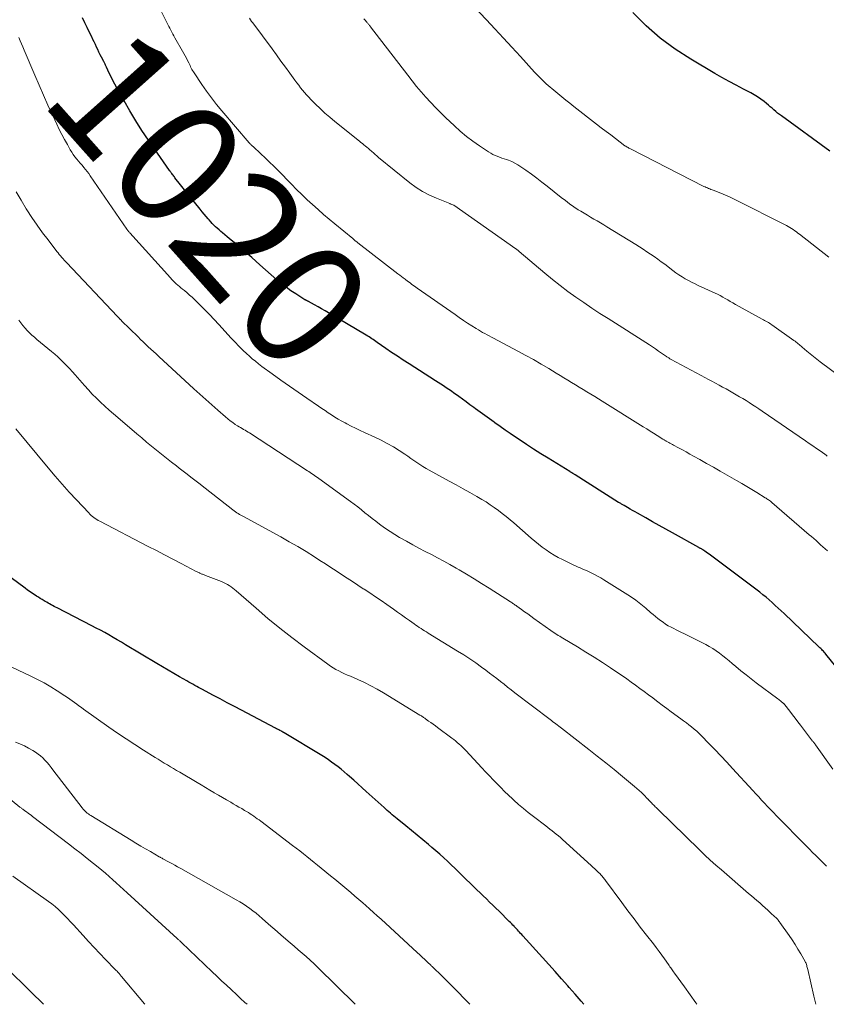
# Model space of a CAD drawing. Units: feet. Extents: x 1930000 to 1935040, y 540000 to 545000.
# Drawn here: x 1931357 to 1931487, y 540000 to 540158 of the extents above; entities that cross this region are included whole.
import ezdxf
from ezdxf.enums import TextEntityAlignment as Align

# ---------------------------------------------------------------- set-up
doc = ezdxf.new("R2010")
doc.units = ezdxf.units.FT
doc.header["$LTSCALE"] = 100
doc.header["$MEASUREMENT"] = 0
for name, color, linetype, lineweight in [('CONTOUR INDEX', 32, 'Continuous', 25), ('CONTOUR INDEX LABEL', 7, 'Continuous', 15), ('CONTOUR INTERMEDIATE', 40, 'Continuous', 15)]:
    doc.layers.add(name, color=color, linetype=linetype, lineweight=lineweight)
doc.styles.add('slant', font='romans.shx', dxfattribs={"oblique": 14.999978})

msp = doc.modelspace()

# ---------------------------------------------------------------- linework, layer by layer
at = {"layer": 'CONTOUR INDEX', "flags": 128}
for points, elevation in [([(1931453.27, 540080.76), (1931446.28, 540085.17), (1931446.19, 540085.23), (1931446.11, 540085.28), (1931446.03, 540085.33), (1931445.95, 540085.38), (1931445.91, 540085.41), (1931445.85, 540085.45), (1931445.78, 540085.49), (1931445.72, 540085.53), (1931445.66, 540085.56), (1931445.6, 540085.6), (1931445.54, 540085.64), (1931445.48, 540085.68), (1931445.42, 540085.71), (1931441.92, 540087.86), (1931440.75, 540088.59), (1931439.58, 540089.33), (1931438.43, 540090.08), (1931437.28, 540090.85), (1931436.66, 540091.27), (1931435.83, 540091.83), (1931435, 540092.4), (1931434.18, 540092.98), (1931433.36, 540093.56), (1931433.23, 540093.65), (1931432.48, 540094.19), (1931431.73, 540094.73), (1931430.98, 540095.27), (1931430.24, 540095.82), (1931429.94, 540096.03), (1931429.34, 540096.47), (1931428.75, 540096.91), (1931428.15, 540097.34), (1931427.56, 540097.78), (1931427.18, 540098.05), (1931426.77, 540098.35), (1931426.36, 540098.64), (1931425.94, 540098.93), (1931425.52, 540099.21), (1931425.09, 540099.49), (1931424.67, 540099.77), (1931424.24, 540100.05), (1931423.82, 540100.32), (1931419.54, 540103.05), (1931418.6, 540103.65), (1931417.67, 540104.27), (1931416.74, 540104.89), (1931415.82, 540105.52), (1931414.42, 540106.5), (1931414.21, 540106.65), (1931413.99, 540106.8), (1931413.77, 540106.95), (1931413.55, 540107.09), (1931413.33, 540107.24), (1931413.1, 540107.38), (1931412.88, 540107.52), (1931412.65, 540107.65), (1931406.58, 540111.23), (1931406.02, 540111.56), (1931405.46, 540111.88), (1931404.9, 540112.2), (1931404.34, 540112.52), (1931403.35, 540113.07), (1931403.28, 540113.11), (1931403.21, 540113.14), (1931403.14, 540113.18), (1931403.07, 540113.22), (1931403, 540113.25), (1931402.93, 540113.29), (1931402.86, 540113.33), (1931402.79, 540113.37), (1931401.32, 540114.29), (1931400.52, 540114.81), (1931399.75, 540115.36), (1931399.01, 540115.95), (1931398.28, 540116.56), (1931395.53, 540118.99), (1931394.88, 540119.56), (1931394.22, 540120.14), (1931393.57, 540120.71), (1931392.91, 540121.28), (1931392.9, 540121.29), (1931392.25, 540121.85), (1931391.59, 540122.41), (1931390.93, 540122.96), (1931390.27, 540123.5), (1931389.53, 540124.12), (1931389.24, 540124.36), (1931388.96, 540124.6), (1931388.68, 540124.86), (1931388.41, 540125.11), (1931388.14, 540125.38), (1931387.88, 540125.65), (1931387.62, 540125.92), (1931387.38, 540126.2), (1931387.22, 540126.39), (1931386.89, 540126.76), (1931386.57, 540127.14), (1931386.26, 540127.53), (1931385.94, 540127.91), (1931381.87, 540132.99), (1931381.77, 540133.13), (1931381.66, 540133.26), (1931381.56, 540133.4), (1931381.45, 540133.53), (1931381.34, 540133.68), (1931381.29, 540133.74), (1931381.25, 540133.8), (1931381.2, 540133.86), (1931381.16, 540133.92), (1931381.11, 540133.99), (1931381.07, 540134.05), (1931381.03, 540134.11), (1931380.98, 540134.17), (1931377.59, 540139.05), (1931376.55, 540140.59), (1931375.55, 540142.15), (1931374.59, 540143.74), (1931373.67, 540145.35), (1931372.51, 540147.43), (1931372.19, 540148.02), (1931371.89, 540148.61), (1931371.59, 540149.2), (1931371.3, 540149.8), (1931370.85, 540150.77), (1931370.8, 540150.89), (1931370.74, 540151.01), (1931370.68, 540151.12), (1931370.63, 540151.24), (1931370.57, 540151.36), (1931370.51, 540151.47), (1931370.45, 540151.59), (1931370.4, 540151.7), (1931370.04, 540152.39), (1931369.83, 540152.79), (1931369.63, 540153.2), (1931369.44, 540153.61), (1931369.25, 540154.02), (1931369.06, 540154.43), (1931368.86, 540154.84), (1931368.67, 540155.24), (1931368.47, 540155.65), (1931368.12, 540156.38), (1931367.75, 540157.15), (1931367.38, 540157.92), (1931367.01, 540158.7)], 1020), ([(1931487.26, 540137.24), (1931479.46, 540142.93), (1931479.15, 540143.16), (1931478.84, 540143.4), (1931478.54, 540143.65), (1931478.25, 540143.91), (1931477.95, 540144.17), (1931477.66, 540144.42), (1931477.36, 540144.67), (1931477.06, 540144.92), (1931476.67, 540145.24), (1931476.16, 540145.63), (1931475.64, 540145.99), (1931475.09, 540146.33), (1931474.54, 540146.64), (1931473.35, 540147.26), (1931472.2, 540147.87), (1931471.04, 540148.49), (1931469.9, 540149.13), (1931468.77, 540149.78), (1931464.89, 540152.04), (1931462.36, 540153.67), (1931459.94, 540155.45), (1931457.7, 540157.45), (1931455.57, 540159.59)], 1040), ([(1931489.62, 540052.66), (1931486.62, 540056.34), (1931486.49, 540056.5), (1931486.36, 540056.65), (1931486.23, 540056.8), (1931486.09, 540056.95), (1931485.95, 540057.1), (1931485.81, 540057.24), (1931485.66, 540057.38), (1931485.51, 540057.53), (1931479.89, 540062.86), (1931479.42, 540063.31), (1931478.94, 540063.75), (1931478.46, 540064.19), (1931477.98, 540064.63), (1931477.49, 540065.06), (1931476.99, 540065.48), (1931476.49, 540065.89), (1931475.97, 540066.29), (1931468.04, 540072.26), (1931467.82, 540072.43), (1931467.59, 540072.59), (1931467.36, 540072.75), (1931467.13, 540072.91), (1931466.81, 540073.12), (1931466.74, 540073.17), (1931466.66, 540073.22), (1931466.58, 540073.27), (1931466.5, 540073.31), (1931466.41, 540073.36), (1931466.33, 540073.41), (1931466.25, 540073.45), (1931466.17, 540073.5), (1931461.94, 540075.86), (1931460.87, 540076.46), (1931459.8, 540077.05), (1931458.72, 540077.65), (1931457.65, 540078.25), (1931456.31, 540079), (1931455.91, 540079.23), (1931455.51, 540079.45), (1931455.11, 540079.68), (1931454.72, 540079.91), (1931454.15, 540080.23), (1931454.04, 540080.3), (1931453.92, 540080.36), (1931453.81, 540080.43), (1931453.71, 540080.49), (1931453.6, 540080.56), (1931453.49, 540080.63), (1931453.38, 540080.7), (1931453.27, 540080.76)], 1020), ([(1931447.69, 540000), (1931447.26, 540000.51), (1931446.29, 540001.62), (1931445.31, 540002.72), (1931445.09, 540002.98), (1931444.07, 540004.12), (1931443.05, 540005.26), (1931442.03, 540006.4), (1931441, 540007.54), (1931437.84, 540011.03), (1931437.67, 540011.22), (1931437.5, 540011.41), (1931437.33, 540011.6), (1931437.16, 540011.79), (1931436.98, 540011.98), (1931436.81, 540012.16), (1931436.63, 540012.35), (1931436.46, 540012.54), (1931436.44, 540012.56), (1931436.25, 540012.76), (1931436.06, 540012.95), (1931435.86, 540013.15), (1931435.67, 540013.34), (1931434.03, 540014.97), (1931433.52, 540015.47), (1931433.01, 540015.97), (1931432.5, 540016.46), (1931431.99, 540016.95), (1931431.48, 540017.44), (1931430.96, 540017.93), (1931430.45, 540018.43), (1931429.95, 540018.92), (1931428.16, 540020.67), (1931427.55, 540021.26), (1931426.95, 540021.85), (1931426.34, 540022.43), (1931425.73, 540023.01), (1931425.11, 540023.58), (1931424.48, 540024.15), (1931423.85, 540024.7), (1931423.2, 540025.25), (1931422.67, 540025.69), (1931421.76, 540026.44), (1931420.84, 540027.2), (1931419.92, 540027.95), (1931419, 540028.71), (1931417.61, 540029.84), (1931417.34, 540030.07), (1931417.07, 540030.29), (1931416.81, 540030.51), (1931416.55, 540030.74), (1931416.29, 540030.97), (1931416.03, 540031.2), (1931415.77, 540031.43), (1931415.51, 540031.67), (1931412.66, 540034.25), (1931411.99, 540034.85), (1931411.32, 540035.45), (1931410.65, 540036.05), (1931409.97, 540036.65), (1931409.58, 540036.99), (1931409.1, 540037.41), (1931408.61, 540037.82), (1931408.11, 540038.21), (1931407.6, 540038.6), (1931407.08, 540038.97), (1931406.56, 540039.34), (1931406.02, 540039.69), (1931405.48, 540040.03), (1931399.42, 540043.69), (1931399.37, 540043.72), (1931399.31, 540043.75), (1931399.26, 540043.78), (1931399.21, 540043.81), (1931399.15, 540043.84), (1931399.1, 540043.87), (1931399.05, 540043.9), (1931398.99, 540043.93), (1931398.74, 540044.06), (1931398.57, 540044.16), (1931398.39, 540044.25), (1931398.21, 540044.34), (1931398.03, 540044.44), (1931392.58, 540047.3), (1931391.43, 540047.9), (1931390.28, 540048.51), (1931389.12, 540049.13), (1931387.97, 540049.74), (1931386.3, 540050.63), (1931385.99, 540050.8), (1931385.67, 540050.98), (1931385.36, 540051.15), (1931385.04, 540051.32), (1931384.73, 540051.49), (1931384.42, 540051.67), (1931384.1, 540051.84), (1931383.79, 540052.02), (1931382.59, 540052.7), (1931381.68, 540053.22), (1931380.78, 540053.75), (1931379.87, 540054.28), (1931378.97, 540054.82), (1931373.92, 540057.85), (1931373.25, 540058.25), (1931372.58, 540058.64), (1931371.91, 540059.03), (1931371.23, 540059.42), (1931370.56, 540059.8), (1931369.87, 540060.18), (1931369.19, 540060.54), (1931368.5, 540060.9), (1931362.91, 540063.77), (1931362.66, 540063.9), (1931362.42, 540064.02), (1931362.18, 540064.15), (1931361.94, 540064.29), (1931361.7, 540064.42), (1931361.47, 540064.56), (1931361.23, 540064.69), (1931360.99, 540064.83), (1931360.83, 540064.92), (1931360.51, 540065.11), (1931360.2, 540065.3), (1931359.89, 540065.49), (1931359.57, 540065.69), (1931359.37, 540065.82), (1931358.95, 540066.08), (1931358.54, 540066.36), (1931358.14, 540066.64), (1931357.75, 540066.93), (1931351.99, 540071.2)], 1000), ([(1931360.69, 540000), (1931360.47, 540000.22), (1931358.89, 540001.77), (1931357.31, 540003.33), (1931354.66, 540005.92)], 980)]:
    msp.add_lwpolyline(points, dxfattribs=dict(at, elevation=elevation))
at = {"layer": 'CONTOUR INTERMEDIATE', "flags": 128}
for points, elevation in [([(1931486.86, 540072.97), (1931486.5, 540073.29), (1931486.14, 540073.62), (1931485.77, 540073.95), (1931485.41, 540074.27), (1931485.04, 540074.6), (1931484.68, 540074.92), (1931484.31, 540075.24), (1931483.94, 540075.56), (1931477.93, 540080.73), (1931477.8, 540080.83), (1931477.68, 540080.94), (1931477.54, 540081.04), (1931477.41, 540081.14), (1931477.28, 540081.23), (1931477.14, 540081.33), (1931477.01, 540081.42), (1931476.87, 540081.51), (1931475.52, 540082.32), (1931474.71, 540082.81), (1931473.9, 540083.3), (1931473.08, 540083.78), (1931472.26, 540084.26), (1931470.73, 540085.14), (1931469.63, 540085.77), (1931468.53, 540086.4), (1931467.43, 540087.02), (1931466.33, 540087.64), (1931465.32, 540088.21), (1931464.72, 540088.54), (1931464.12, 540088.87), (1931463.52, 540089.2), (1931462.92, 540089.53), (1931462.11, 540089.97), (1931461.91, 540090.07), (1931461.72, 540090.18), (1931461.52, 540090.29), (1931461.33, 540090.39), (1931461.12, 540090.5), (1931461.03, 540090.55), (1931460.94, 540090.6), (1931460.85, 540090.65), (1931460.76, 540090.71), (1931460.67, 540090.76), (1931460.58, 540090.82), (1931460.49, 540090.87), (1931460.4, 540090.92), (1931459.46, 540091.52), (1931458.9, 540091.88), (1931458.34, 540092.23), (1931457.78, 540092.58), (1931457.21, 540092.93), (1931450.64, 540097.02), (1931450.02, 540097.4), (1931449.41, 540097.78), (1931448.79, 540098.16), (1931448.17, 540098.54), (1931447.54, 540098.92), (1931446.93, 540099.29), (1931446.31, 540099.67), (1931445.7, 540100.05), (1931445.08, 540100.42), (1931444.46, 540100.8), (1931443.85, 540101.18), (1931443.23, 540101.55), (1931442.03, 540102.28), (1931440.8, 540103), (1931439.57, 540103.72), (1931438.32, 540104.41), (1931437.07, 540105.09), (1931433.15, 540107.16), (1931432.79, 540107.35), (1931432.44, 540107.54), (1931432.09, 540107.73), (1931431.73, 540107.92), (1931431.38, 540108.11), (1931431.03, 540108.31), (1931430.69, 540108.51), (1931430.35, 540108.72), (1931429.65, 540109.16), (1931428.96, 540109.6), (1931428.28, 540110.04), (1931427.61, 540110.5), (1931426.94, 540110.96), (1931420.87, 540115.22), (1931420.63, 540115.39), (1931420.4, 540115.55), (1931420.16, 540115.72), (1931419.93, 540115.89), (1931419.7, 540116.06), (1931419.47, 540116.24), (1931419.24, 540116.41), (1931419.01, 540116.58), (1931418.89, 540116.67), (1931418.6, 540116.89), (1931418.31, 540117.11), (1931418.03, 540117.33), (1931417.74, 540117.55), (1931411.27, 540122.54), (1931411.19, 540122.61), (1931411.11, 540122.67), (1931411.03, 540122.73), (1931410.95, 540122.8), (1931410.89, 540122.85), (1931410.84, 540122.89), (1931410.79, 540122.93), (1931410.74, 540122.97), (1931410.69, 540123.02), (1931410.64, 540123.06), (1931410.59, 540123.1), (1931410.54, 540123.15), (1931410.48, 540123.19), (1931407.58, 540125.58), (1931406.67, 540126.34), (1931405.78, 540127.1), (1931404.89, 540127.88), (1931404.01, 540128.66), (1931403.14, 540129.46), (1931402.28, 540130.27), (1931401.44, 540131.1), (1931400.61, 540131.94), (1931398.46, 540134.14), (1931397.79, 540134.83), (1931397.1, 540135.5), (1931396.4, 540136.17), (1931395.7, 540136.83), (1931394.45, 540137.99), (1931394.37, 540138.06), (1931394.29, 540138.14), (1931394.2, 540138.21), (1931394.12, 540138.29), (1931394.05, 540138.36), (1931393.97, 540138.44), (1931393.89, 540138.52), (1931393.82, 540138.61), (1931389.4, 540143.76), (1931388.55, 540144.79), (1931387.73, 540145.84), (1931386.94, 540146.91), (1931386.18, 540148.01), (1931384.95, 540149.85), (1931384.83, 540150.04), (1931384.71, 540150.23), (1931384.6, 540150.43), (1931384.49, 540150.64), (1931384.39, 540150.84), (1931384.29, 540151.04), (1931384.19, 540151.25), (1931384.09, 540151.45), (1931383.91, 540151.83), (1931383.71, 540152.22), (1931383.51, 540152.61), (1931383.3, 540152.99), (1931383.08, 540153.38), (1931381.87, 540155.51), (1931381.7, 540155.81), (1931381.53, 540156.11), (1931381.37, 540156.42), (1931381.21, 540156.72), (1931381.05, 540157.03), (1931380.89, 540157.34), (1931380.74, 540157.64), (1931380.58, 540157.95), (1931378.6, 540161.98)], 1024), ([(1931487.11, 540120.22), (1931482.37, 540123.89), (1931482.12, 540124.08), (1931481.87, 540124.27), (1931481.61, 540124.46), (1931481.35, 540124.64), (1931481.08, 540124.81), (1931480.81, 540124.98), (1931480.54, 540125.13), (1931480.26, 540125.28), (1931471.97, 540129.5), (1931471.34, 540129.81), (1931470.71, 540130.1), (1931470.07, 540130.37), (1931469.42, 540130.62), (1931468.5, 540130.97), (1931468.31, 540131.04), (1931468.12, 540131.12), (1931467.93, 540131.19), (1931467.74, 540131.27), (1931467.55, 540131.34), (1931467.36, 540131.43), (1931467.17, 540131.51), (1931466.99, 540131.6), (1931455.19, 540137.62), (1931455.06, 540137.7), (1931454.92, 540137.77), (1931454.78, 540137.85), (1931454.64, 540137.92), (1931454.4, 540138.07), (1931454.29, 540138.14), (1931452.75, 540139.3), (1931451.99, 540139.88), (1931451.24, 540140.45), (1931450.48, 540141.03), (1931449.73, 540141.62), (1931446.08, 540144.47), (1931445.43, 540144.98), (1931444.79, 540145.49), (1931444.14, 540146.01), (1931443.5, 540146.53), (1931442.86, 540147.06), (1931442.54, 540147.32), (1931442.23, 540147.58), (1931441.92, 540147.85), (1931441.61, 540148.12), (1931441.45, 540148.26), (1931441.22, 540148.46), (1931441, 540148.67), (1931440.79, 540148.88), (1931440.57, 540149.09), (1931440.36, 540149.31), (1931440.16, 540149.52), (1931439.95, 540149.74), (1931439.75, 540149.97), (1931437.45, 540152.49), (1931436.09, 540153.98), (1931434.73, 540155.45), (1931433.36, 540156.92), (1931431.98, 540158.39), (1931429.82, 540160.68)], 1036), ([(1931486.85, 540088.21), (1931486.65, 540088.35), (1931486.45, 540088.49), (1931485.68, 540089.03), (1931485.09, 540089.44), (1931484.51, 540089.84), (1931483.92, 540090.25), (1931483.33, 540090.65), (1931476.35, 540095.44), (1931475.84, 540095.79), (1931475.33, 540096.13), (1931474.81, 540096.47), (1931474.3, 540096.8), (1931473.78, 540097.13), (1931473.25, 540097.45), (1931472.72, 540097.76), (1931472.19, 540098.07), (1931471.12, 540098.69), (1931470.55, 540099.01), (1931469.99, 540099.32), (1931469.42, 540099.63), (1931468.85, 540099.94), (1931468.28, 540100.24), (1931467.71, 540100.54), (1931467.14, 540100.85), (1931466.56, 540101.16), (1931461.73, 540103.76), (1931461.63, 540103.81), (1931461.53, 540103.87), (1931461.43, 540103.93), (1931461.34, 540103.99), (1931461.24, 540104.05), (1931461.15, 540104.11), (1931461.05, 540104.17), (1931460.96, 540104.24), (1931460.18, 540104.78), (1931459.7, 540105.11), (1931459.22, 540105.44), (1931458.73, 540105.77), (1931458.24, 540106.08), (1931451.58, 540110.32), (1931450.26, 540111.17), (1931448.95, 540112.03), (1931447.66, 540112.9), (1931446.36, 540113.79), (1931445.09, 540114.7), (1931443.84, 540115.64), (1931442.61, 540116.61), (1931441.4, 540117.61), (1931437.28, 540121.12), (1931437.22, 540121.18), (1931437.15, 540121.23), (1931437.09, 540121.29), (1931437.02, 540121.34), (1931436.96, 540121.39), (1931436.89, 540121.44), (1931436.82, 540121.49), (1931436.75, 540121.54), (1931426.72, 540128.56), (1931426.61, 540128.62), (1931426.42, 540128.7), (1931426.34, 540128.73), (1931426.26, 540128.76), (1931426.18, 540128.8), (1931426.09, 540128.83), (1931423.94, 540129.68), (1931422.81, 540130.18), (1931421.72, 540130.75), (1931420.69, 540131.42), (1931419.69, 540132.16), (1931414.64, 540136.27), (1931414.36, 540136.5), (1931414.09, 540136.73), (1931413.81, 540136.97), (1931413.54, 540137.21), (1931413.47, 540137.28), (1931413.23, 540137.49), (1931413, 540137.69), (1931412.76, 540137.89), (1931412.52, 540138.09), (1931412.27, 540138.28), (1931412.03, 540138.48), (1931411.79, 540138.67), (1931411.55, 540138.87), (1931407.57, 540142.06), (1931406.78, 540142.73), (1931406, 540143.4), (1931405.24, 540144.11), (1931404.49, 540144.83), (1931403.74, 540145.58), (1931403.39, 540145.94), (1931403.05, 540146.31), (1931402.72, 540146.69), (1931402.4, 540147.07), (1931402.08, 540147.46), (1931401.78, 540147.86), (1931401.47, 540148.26), (1931401.18, 540148.67), (1931400.35, 540149.81), (1931399.63, 540150.79), (1931398.92, 540151.77), (1931398.21, 540152.74), (1931397.49, 540153.71), (1931394.39, 540157.89), (1931394.21, 540158.15), (1931394.03, 540158.41), (1931393.85, 540158.68)], 1028), ([(1931488.8, 540101.04), (1931485.7, 540103.37), (1931485.15, 540103.79), (1931484.61, 540104.22), (1931484.07, 540104.66), (1931483.54, 540105.11), (1931482.81, 540105.74), (1931482.65, 540105.88), (1931482.49, 540106.02), (1931482.32, 540106.16), (1931482.16, 540106.29), (1931481.99, 540106.43), (1931481.82, 540106.56), (1931481.65, 540106.69), (1931481.48, 540106.82), (1931477.93, 540109.32), (1931477.74, 540109.45), (1931477.55, 540109.57), (1931477.36, 540109.69), (1931477.16, 540109.8), (1931476.96, 540109.92), (1931476.76, 540110.03), (1931476.56, 540110.14), (1931476.36, 540110.25), (1931472.05, 540112.62), (1931471.64, 540112.85), (1931471.23, 540113.08), (1931470.83, 540113.32), (1931470.43, 540113.56), (1931470.02, 540113.79), (1931469.62, 540114.02), (1931469.2, 540114.23), (1931468.78, 540114.43), (1931466.09, 540115.66), (1931465.56, 540115.92), (1931465.02, 540116.18), (1931464.5, 540116.46), (1931463.98, 540116.75), (1931463.47, 540117.06), (1931462.97, 540117.38), (1931462.48, 540117.71), (1931462, 540118.06), (1931460.68, 540119.06), (1931460.12, 540119.48), (1931459.55, 540119.89), (1931458.98, 540120.3), (1931458.4, 540120.7), (1931457.82, 540121.09), (1931457.23, 540121.48), (1931456.64, 540121.86), (1931456.05, 540122.23), (1931451.38, 540125.09), (1931450.86, 540125.41), (1931450.33, 540125.72), (1931449.81, 540126.03), (1931449.28, 540126.33), (1931448.75, 540126.64), (1931448.23, 540126.95), (1931447.7, 540127.27), (1931447.19, 540127.6), (1931446.78, 540127.85), (1931446.07, 540128.32), (1931445.37, 540128.81), (1931444.69, 540129.31), (1931444.02, 540129.83), (1931441.76, 540131.64), (1931440.93, 540132.3), (1931440.08, 540132.94), (1931439.22, 540133.57), (1931438.35, 540134.19), (1931437.53, 540134.77), (1931437.05, 540135.07), (1931436.57, 540135.35), (1931436.06, 540135.58), (1931435.53, 540135.79), (1931435.21, 540135.9), (1931434.84, 540136.03), (1931434.47, 540136.16), (1931434.1, 540136.3), (1931433.74, 540136.44), (1931433.38, 540136.59), (1931433.03, 540136.75), (1931432.69, 540136.94), (1931432.35, 540137.15), (1931430.85, 540138.13), (1931429.79, 540138.86), (1931428.77, 540139.63), (1931427.79, 540140.46), (1931426.83, 540141.32), (1931425.4, 540142.69), (1931423.79, 540144.31), (1931422.24, 540145.96), (1931420.76, 540147.69), (1931419.33, 540149.47), (1931413.33, 540157.29), (1931413.26, 540157.39), (1931413.18, 540157.48), (1931413.11, 540157.57), (1931413.03, 540157.66), (1931412.96, 540157.75), (1931412.88, 540157.84), (1931412.81, 540157.93), (1931412.73, 540158.02), (1931412.64, 540158.12), (1931412.52, 540158.27), (1931412.4, 540158.41), (1931412.28, 540158.56)], 1032), ([(1931487.74, 540037.85), (1931484.93, 540041.75), (1931484.88, 540041.83), (1931484.82, 540041.9), (1931484.77, 540041.97), (1931484.71, 540042.05), (1931484.66, 540042.12), (1931484.6, 540042.19), (1931484.55, 540042.27), (1931484.49, 540042.34), (1931482.56, 540044.89), (1931482.13, 540045.45), (1931481.69, 540046.02), (1931481.26, 540046.58), (1931480.82, 540047.15), (1931480.02, 540048.17), (1931479.98, 540048.22), (1931479.94, 540048.27), (1931479.89, 540048.32), (1931479.85, 540048.36), (1931479.81, 540048.41), (1931479.76, 540048.45), (1931479.72, 540048.49), (1931479.67, 540048.53), (1931479.47, 540048.68), (1931479.33, 540048.8), (1931479.18, 540048.91), (1931479.04, 540049.02), (1931478.89, 540049.13), (1931475.42, 540051.74), (1931474.59, 540052.38), (1931473.77, 540053.02), (1931472.95, 540053.68), (1931472.15, 540054.35), (1931471.55, 540054.85), (1931471.04, 540055.27), (1931470.53, 540055.68), (1931470.02, 540056.09), (1931469.5, 540056.49), (1931468.97, 540056.87), (1931468.43, 540057.23), (1931467.86, 540057.56), (1931467.29, 540057.87), (1931464.49, 540059.28), (1931463.87, 540059.59), (1931463.26, 540059.9), (1931462.64, 540060.21), (1931462.03, 540060.52), (1931461.7, 540060.68), (1931461.26, 540060.92), (1931460.82, 540061.18), (1931460.41, 540061.46), (1931460, 540061.76), (1931459.6, 540062.08), (1931459.2, 540062.4), (1931458.81, 540062.72), (1931458.42, 540063.05), (1931457.63, 540063.72), (1931456.83, 540064.37), (1931456.01, 540065), (1931455.17, 540065.59), (1931454.31, 540066.15), (1931450.86, 540068.32), (1931450.41, 540068.59), (1931449.96, 540068.85), (1931449.5, 540069.09), (1931449.04, 540069.33), (1931448.76, 540069.46), (1931448.43, 540069.62), (1931448.1, 540069.77), (1931447.76, 540069.92), (1931447.42, 540070.06), (1931447.08, 540070.2), (1931446.74, 540070.35), (1931446.41, 540070.5), (1931446.08, 540070.65), (1931444.22, 540071.54), (1931443.53, 540071.89), (1931442.87, 540072.27), (1931442.22, 540072.67), (1931441.59, 540073.11), (1931440.97, 540073.56), (1931440.37, 540074.03), (1931439.77, 540074.52), (1931439.19, 540075.01), (1931436.39, 540077.45), (1931435.79, 540077.96), (1931435.17, 540078.47), (1931434.54, 540078.97), (1931433.91, 540079.46), (1931433.26, 540079.93), (1931432.6, 540080.38), (1931431.93, 540080.82), (1931431.24, 540081.23), (1931430.44, 540081.7), (1931429.34, 540082.33), (1931428.24, 540082.96), (1931427.13, 540083.57), (1931426.02, 540084.18), (1931422.8, 540085.92), (1931422.29, 540086.21), (1931421.78, 540086.51), (1931421.28, 540086.83), (1931420.79, 540087.17), (1931420.31, 540087.51), (1931419.82, 540087.84), (1931419.33, 540088.17), (1931418.84, 540088.5), (1931417.96, 540089.08), (1931417.01, 540089.67), (1931416.04, 540090.23), (1931415.05, 540090.75), (1931414.04, 540091.23), (1931412.37, 540091.99), (1931411.65, 540092.33), (1931410.94, 540092.67), (1931410.23, 540093.02), (1931409.53, 540093.39), (1931409.26, 540093.53), (1931408.7, 540093.84), (1931408.15, 540094.15), (1931407.61, 540094.48), (1931407.08, 540094.82), (1931406.54, 540095.17), (1931406.02, 540095.52), (1931405.49, 540095.87), (1931404.96, 540096.23), (1931403.07, 540097.53), (1931401.67, 540098.49), (1931400.28, 540099.46), (1931398.9, 540100.44), (1931397.53, 540101.43), (1931395.86, 540102.64), (1931395.33, 540103.04), (1931394.81, 540103.45), (1931394.3, 540103.87), (1931393.8, 540104.31), (1931393.45, 540104.63), (1931392.8, 540105.25), (1931392.15, 540105.87), (1931391.53, 540106.52), (1931390.91, 540107.17), (1931388.92, 540109.37), (1931388.16, 540110.19), (1931387.4, 540111), (1931386.62, 540111.79), (1931385.83, 540112.58), (1931385.01, 540113.39), (1931384.62, 540113.76), (1931384.23, 540114.12), (1931383.82, 540114.47), (1931383.41, 540114.82), (1931383.09, 540115.07), (1931382.83, 540115.28), (1931382.58, 540115.5), (1931382.32, 540115.72), (1931382.07, 540115.94), (1931381.83, 540116.16), (1931381.59, 540116.39), (1931381.36, 540116.63), (1931381.13, 540116.88), (1931374.59, 540124.14), (1931374.53, 540124.22), (1931374.47, 540124.29), (1931374.41, 540124.36), (1931374.35, 540124.43), (1931374.3, 540124.51), (1931374.24, 540124.58), (1931374.18, 540124.66), (1931374.13, 540124.74), (1931368.22, 540133.31), (1931367.98, 540133.65), (1931367.72, 540134), (1931367.46, 540134.33), (1931367.18, 540134.66), (1931366.91, 540134.99), (1931366.63, 540135.31), (1931366.35, 540135.64), (1931366.08, 540135.97), (1931366.05, 540136), (1931365.77, 540136.36), (1931365.5, 540136.72), (1931365.25, 540137.09), (1931365.02, 540137.48), (1931364.55, 540138.31), (1931364.1, 540139.12), (1931363.66, 540139.93), (1931363.25, 540140.76), (1931362.84, 540141.6), (1931362.15, 540143.1), (1931361.41, 540144.69), (1931360.69, 540146.29), (1931359.99, 540147.9), (1931359.3, 540149.51), (1931357.59, 540153.53), (1931357.38, 540154.03), (1931357.17, 540154.53), (1931356.96, 540155.03), (1931356.75, 540155.53)], 1016), ([(1931486.7, 540022.24), (1931486.63, 540022.31), (1931486.57, 540022.37), (1931486.51, 540022.44), (1931486.44, 540022.5), (1931485.53, 540023.4), (1931485.01, 540023.92), (1931484.49, 540024.44), (1931483.97, 540024.96), (1931483.46, 540025.48), (1931478.67, 540030.34), (1931478.19, 540030.84), (1931477.7, 540031.34), (1931477.23, 540031.84), (1931476.75, 540032.35), (1931476.28, 540032.85), (1931475.81, 540033.36), (1931475.33, 540033.88), (1931474.87, 540034.39), (1931471.6, 540037.95), (1931470.66, 540038.97), (1931469.72, 540039.98), (1931468.76, 540040.98), (1931467.79, 540041.97), (1931466.61, 540043.17), (1931466.22, 540043.55), (1931465.83, 540043.92), (1931465.43, 540044.28), (1931465.01, 540044.63), (1931464.59, 540044.97), (1931464.17, 540045.3), (1931463.73, 540045.63), (1931463.3, 540045.95), (1931461.74, 540047.08), (1931461.01, 540047.62), (1931460.28, 540048.15), (1931459.55, 540048.69), (1931458.82, 540049.24), (1931458.75, 540049.29), (1931458.06, 540049.8), (1931457.37, 540050.32), (1931456.68, 540050.83), (1931455.98, 540051.34), (1931455.29, 540051.84), (1931454.58, 540052.34), (1931453.87, 540052.83), (1931453.16, 540053.32), (1931451.97, 540054.12), (1931450.66, 540054.99), (1931449.33, 540055.84), (1931448, 540056.68), (1931446.65, 540057.5), (1931444.28, 540058.91), (1931444.04, 540059.06), (1931443.79, 540059.21), (1931443.55, 540059.36), (1931443.31, 540059.51), (1931443.07, 540059.66), (1931442.83, 540059.82), (1931442.59, 540059.98), (1931442.36, 540060.14), (1931439.63, 540062.09), (1931439.13, 540062.44), (1931438.63, 540062.8), (1931438.13, 540063.16), (1931437.63, 540063.52), (1931436.89, 540064.06), (1931436.76, 540064.15), (1931436.63, 540064.24), (1931436.5, 540064.33), (1931436.37, 540064.42), (1931436.24, 540064.51), (1931436.11, 540064.59), (1931435.98, 540064.68), (1931435.85, 540064.76), (1931432.41, 540066.97), (1931431.21, 540067.72), (1931430.01, 540068.46), (1931428.8, 540069.19), (1931427.59, 540069.9), (1931427.1, 540070.18), (1931426.12, 540070.74), (1931425.13, 540071.29), (1931424.13, 540071.82), (1931423.13, 540072.35), (1931422.12, 540072.87), (1931421.12, 540073.41), (1931420.13, 540073.95), (1931419.14, 540074.5), (1931418.01, 540075.13), (1931417.24, 540075.59), (1931416.48, 540076.06), (1931415.74, 540076.56), (1931415.02, 540077.08), (1931414.77, 540077.26), (1931414.18, 540077.71), (1931413.59, 540078.16), (1931413.01, 540078.63), (1931412.44, 540079.1), (1931411.86, 540079.57), (1931411.28, 540080.03), (1931410.69, 540080.48), (1931410.1, 540080.92), (1931405, 540084.62), (1931404.78, 540084.78), (1931404.55, 540084.94), (1931404.32, 540085.09), (1931404.09, 540085.25), (1931403.86, 540085.4), (1931403.63, 540085.55), (1931403.4, 540085.7), (1931403.17, 540085.85), (1931393.88, 540091.92), (1931393.64, 540092.07), (1931393.4, 540092.22), (1931393.16, 540092.36), (1931392.91, 540092.5), (1931392.66, 540092.64), (1931392.42, 540092.78), (1931392.18, 540092.93), (1931391.94, 540093.08), (1931391.57, 540093.31), (1931391.16, 540093.59), (1931390.76, 540093.88), (1931390.37, 540094.19), (1931389.98, 540094.51), (1931388.77, 540095.57), (1931387.8, 540096.43), (1931386.82, 540097.3), (1931385.86, 540098.17), (1931384.89, 540099.05), (1931379.26, 540104.24), (1931378.84, 540104.63), (1931378.42, 540105.01), (1931378, 540105.4), (1931377.58, 540105.79), (1931377.16, 540106.18), (1931376.75, 540106.57), (1931376.34, 540106.97), (1931375.93, 540107.37), (1931373.28, 540109.98), (1931373.25, 540110.02), (1931373.21, 540110.05), (1931373.17, 540110.09), (1931373.13, 540110.13), (1931373.1, 540110.16), (1931373.06, 540110.2), (1931373.02, 540110.24), (1931372.99, 540110.27), (1931372.97, 540110.29), (1931372.92, 540110.34), (1931372.88, 540110.38), (1931372.84, 540110.43), (1931372.79, 540110.48), (1931372.73, 540110.54), (1931372.68, 540110.6), (1931372.63, 540110.65), (1931372.58, 540110.71), (1931364.47, 540119.28), (1931364.26, 540119.5), (1931364.05, 540119.73), (1931363.85, 540119.95), (1931363.65, 540120.18), (1931363.45, 540120.42), (1931363.25, 540120.65), (1931363.06, 540120.89), (1931362.87, 540121.13), (1931361.44, 540122.98), (1931360.55, 540124.15), (1931359.69, 540125.35), (1931358.86, 540126.57), (1931358.05, 540127.8), (1931357.92, 540128), (1931357.1, 540129.36), (1931356.3, 540130.73)], 1012), ([(1931485.01, 540000), (1931484.66, 540001.31), (1931483.69, 540005.59), (1931483.65, 540005.76), (1931483.61, 540005.93), (1931483.57, 540006.1), (1931483.53, 540006.27), (1931483.48, 540006.43), (1931483.42, 540006.6), (1931483.35, 540006.75), (1931483.27, 540006.91), (1931482.58, 540008.12), (1931482.13, 540008.88), (1931481.67, 540009.62), (1931481.2, 540010.35), (1931480.7, 540011.07), (1931479.23, 540013.16), (1931479.14, 540013.28), (1931479.05, 540013.4), (1931478.96, 540013.52), (1931478.86, 540013.63), (1931478.76, 540013.75), (1931478.65, 540013.86), (1931478.54, 540013.96), (1931478.43, 540014.07), (1931477.73, 540014.73), (1931477.29, 540015.13), (1931476.86, 540015.52), (1931476.42, 540015.92), (1931475.97, 540016.3), (1931475.53, 540016.69), (1931475.08, 540017.08), (1931474.64, 540017.46), (1931474.19, 540017.85), (1931469.8, 540021.62), (1931468.9, 540022.41), (1931468.02, 540023.21), (1931467.14, 540024.02), (1931466.28, 540024.85), (1931459.61, 540031.36), (1931459.46, 540031.5), (1931459.31, 540031.64), (1931459.17, 540031.79), (1931459.02, 540031.93), (1931458.88, 540032.08), (1931458.73, 540032.22), (1931458.59, 540032.37), (1931458.45, 540032.51), (1931458.24, 540032.73), (1931458.2, 540032.77), (1931458.16, 540032.81), (1931458.12, 540032.85), (1931458.08, 540032.9), (1931458.05, 540032.94), (1931458.01, 540032.98), (1931457.97, 540033.02), (1931457.93, 540033.06), (1931457.3, 540033.7), (1931456.94, 540034.06), (1931456.57, 540034.41), (1931456.19, 540034.74), (1931455.8, 540035.07), (1931453.9, 540036.65), (1931452.55, 540037.76), (1931451.19, 540038.85), (1931449.83, 540039.94), (1931448.45, 540041.01), (1931444.07, 540044.42), (1931443.85, 540044.59), (1931443.62, 540044.77), (1931443.39, 540044.94), (1931443.16, 540045.12), (1931442.93, 540045.29), (1931442.7, 540045.46), (1931442.48, 540045.64), (1931442.25, 540045.81), (1931436.56, 540050.14), (1931435.98, 540050.59), (1931435.4, 540051.04), (1931434.82, 540051.49), (1931434.25, 540051.95), (1931433.68, 540052.41), (1931433.1, 540052.86), (1931432.51, 540053.3), (1931431.92, 540053.74), (1931431.22, 540054.24), (1931430.27, 540054.92), (1931429.31, 540055.58), (1931428.34, 540056.21), (1931427.35, 540056.83), (1931422.62, 540059.73), (1931422.33, 540059.91), (1931422.05, 540060.09), (1931421.76, 540060.27), (1931421.48, 540060.45), (1931421.19, 540060.64), (1931420.91, 540060.82), (1931420.63, 540061.02), (1931420.35, 540061.21), (1931419.62, 540061.74), (1931418.98, 540062.19), (1931418.33, 540062.65), (1931417.69, 540063.11), (1931417.04, 540063.57), (1931415.99, 540064.31), (1931415.07, 540064.95), (1931414.16, 540065.58), (1931413.23, 540066.19), (1931412.3, 540066.8), (1931412.18, 540066.87), (1931411.31, 540067.44), (1931410.43, 540068), (1931409.56, 540068.57), (1931408.69, 540069.14), (1931407.82, 540069.72), (1931406.95, 540070.28), (1931406.07, 540070.85), (1931405.2, 540071.41), (1931404.3, 540071.99), (1931402.97, 540072.83), (1931401.62, 540073.64), (1931400.26, 540074.43), (1931398.89, 540075.2), (1931392.91, 540078.46), (1931392.69, 540078.58), (1931392.47, 540078.71), (1931392.25, 540078.83), (1931392.03, 540078.97), (1931391.82, 540079.1), (1931391.61, 540079.24), (1931391.4, 540079.39), (1931391.2, 540079.55), (1931386.73, 540083.05), (1931385.69, 540083.85), (1931384.66, 540084.66), (1931383.62, 540085.46), (1931382.57, 540086.26), (1931382.11, 540086.61), (1931381.3, 540087.24), (1931380.49, 540087.87), (1931379.69, 540088.51), (1931378.9, 540089.15), (1931378.1, 540089.81), (1931377.31, 540090.46), (1931376.53, 540091.12), (1931375.75, 540091.78), (1931372.67, 540094.39), (1931371.96, 540095), (1931371.26, 540095.61), (1931370.57, 540096.24), (1931369.89, 540096.87), (1931369.22, 540097.52), (1931368.56, 540098.18), (1931367.93, 540098.86), (1931367.31, 540099.55), (1931365.81, 540101.27), (1931365.37, 540101.77), (1931364.91, 540102.27), (1931364.45, 540102.75), (1931363.98, 540103.23), (1931363.5, 540103.7), (1931363.01, 540104.16), (1931362.51, 540104.6), (1931362, 540105.04), (1931359.65, 540106.98), (1931359.25, 540107.33), (1931358.86, 540107.68), (1931358.47, 540108.05), (1931358.1, 540108.42), (1931357.74, 540108.81), (1931357.39, 540109.21), (1931357.06, 540109.63), (1931356.74, 540110.06)], 1008), ([(1931465.87, 540000), (1931465.69, 540000.25), (1931464.77, 540001.53), (1931463.85, 540002.81), (1931462.24, 540005.03), (1931462.12, 540005.2), (1931462, 540005.37), (1931461.88, 540005.54), (1931461.76, 540005.71), (1931461.65, 540005.88), (1931461.53, 540006.05), (1931461.41, 540006.22), (1931461.29, 540006.39), (1931460.66, 540007.29), (1931460.22, 540007.91), (1931459.78, 540008.52), (1931459.32, 540009.13), (1931458.86, 540009.73), (1931457.75, 540011.13), (1931456.74, 540012.43), (1931455.74, 540013.74), (1931454.74, 540015.06), (1931453.76, 540016.38), (1931451.15, 540019.93), (1931451.04, 540020.07), (1931450.94, 540020.2), (1931450.83, 540020.34), (1931450.73, 540020.47), (1931450.61, 540020.6), (1931450.5, 540020.73), (1931450.39, 540020.85), (1931450.27, 540020.98), (1931449.97, 540021.28), (1931449.69, 540021.55), (1931449.42, 540021.81), (1931449.14, 540022.08), (1931448.86, 540022.33), (1931444.21, 540026.54), (1931443.89, 540026.82), (1931443.57, 540027.1), (1931443.23, 540027.37), (1931442.9, 540027.64), (1931442.56, 540027.91), (1931442.22, 540028.17), (1931441.88, 540028.44), (1931441.54, 540028.7), (1931439.54, 540030.22), (1931438.73, 540030.85), (1931437.94, 540031.5), (1931437.17, 540032.16), (1931436.4, 540032.85), (1931436.19, 540033.05), (1931435.55, 540033.65), (1931434.92, 540034.25), (1931434.29, 540034.87), (1931433.68, 540035.5), (1931433.07, 540036.13), (1931432.47, 540036.77), (1931431.86, 540037.41), (1931431.26, 540038.05), (1931428.65, 540040.83), (1931428.39, 540041.1), (1931428.13, 540041.37), (1931427.86, 540041.63), (1931427.58, 540041.88), (1931427.3, 540042.13), (1931427.02, 540042.37), (1931426.72, 540042.61), (1931426.43, 540042.84), (1931424.13, 540044.54), (1931423.77, 540044.8), (1931423.41, 540045.07), (1931423.05, 540045.33), (1931422.69, 540045.58), (1931422.18, 540045.94), (1931422.08, 540046.02), (1931421.97, 540046.1), (1931421.86, 540046.17), (1931421.75, 540046.25), (1931421.64, 540046.32), (1931421.53, 540046.4), (1931421.42, 540046.47), (1931421.3, 540046.54), (1931415.42, 540050.12), (1931414.42, 540050.7), (1931413.4, 540051.26), (1931412.35, 540051.77), (1931411.3, 540052.25), (1931410.11, 540052.77), (1931409.63, 540052.97), (1931409.16, 540053.19), (1931408.7, 540053.41), (1931408.23, 540053.63), (1931407.77, 540053.87), (1931407.33, 540054.12), (1931406.89, 540054.4), (1931406.47, 540054.7), (1931402.67, 540057.5), (1931400.69, 540058.99), (1931398.74, 540060.52), (1931396.82, 540062.1), (1931394.93, 540063.71), (1931391.73, 540066.51), (1931391.46, 540066.74), (1931391.18, 540066.96), (1931390.89, 540067.17), (1931390.6, 540067.37), (1931390.3, 540067.56), (1931389.99, 540067.73), (1931389.67, 540067.88), (1931389.35, 540068.02), (1931386.8, 540068.99), (1931386.68, 540069.04), (1931386.56, 540069.08), (1931386.44, 540069.13), (1931386.32, 540069.18), (1931386.21, 540069.23), (1931386.09, 540069.28), (1931385.97, 540069.33), (1931385.86, 540069.38), (1931385.82, 540069.4), (1931385.69, 540069.46), (1931385.56, 540069.52), (1931385.43, 540069.59), (1931385.29, 540069.66), (1931382.88, 540070.91), (1931381.55, 540071.6), (1931380.21, 540072.3), (1931378.88, 540072.99), (1931377.54, 540073.68), (1931369.75, 540077.72), (1931369.51, 540077.86), (1931369.27, 540078), (1931369.04, 540078.15), (1931368.81, 540078.31), (1931368.59, 540078.49), (1931368.38, 540078.67), (1931368.17, 540078.86), (1931367.98, 540079.05), (1931366.01, 540081.15), (1931364.85, 540082.41), (1931363.7, 540083.68), (1931362.58, 540084.98), (1931361.47, 540086.29), (1931356.28, 540092.6)], 1004), ([(1931429.33, 540000), (1931426.51, 540002.88), (1931426.02, 540003.38), (1931425.52, 540003.87), (1931425.02, 540004.37), (1931424.52, 540004.85), (1931423.66, 540005.69), (1931423.59, 540005.76), (1931423.52, 540005.82), (1931423.45, 540005.89), (1931423.38, 540005.96), (1931423.31, 540006.02), (1931423.24, 540006.09), (1931423.17, 540006.16), (1931423.1, 540006.22), (1931422.45, 540006.84), (1931422.06, 540007.22), (1931421.66, 540007.59), (1931421.26, 540007.96), (1931420.86, 540008.33), (1931415.04, 540013.68), (1931414.43, 540014.24), (1931413.81, 540014.79), (1931413.2, 540015.34), (1931412.58, 540015.89), (1931412.1, 540016.3), (1931411.46, 540016.86), (1931410.82, 540017.42), (1931410.18, 540017.97), (1931409.53, 540018.51), (1931408.88, 540019.06), (1931408.22, 540019.6), (1931407.57, 540020.14), (1931406.91, 540020.67), (1931405.4, 540021.9), (1931404.83, 540022.37), (1931404.26, 540022.83), (1931403.68, 540023.29), (1931403.11, 540023.76), (1931402.53, 540024.22), (1931401.95, 540024.67), (1931401.37, 540025.13), (1931400.79, 540025.57), (1931395.68, 540029.45), (1931395.4, 540029.66), (1931395.12, 540029.86), (1931394.84, 540030.07), (1931394.55, 540030.27), (1931394.26, 540030.46), (1931393.97, 540030.65), (1931393.68, 540030.84), (1931393.38, 540031.02), (1931393.08, 540031.2), (1931392.62, 540031.48), (1931392.17, 540031.74), (1931391.71, 540032.01), (1931391.25, 540032.27), (1931390.84, 540032.51), (1931390.18, 540032.89), (1931389.51, 540033.27), (1931388.85, 540033.66), (1931388.19, 540034.05), (1931388.14, 540034.08), (1931387.46, 540034.48), (1931386.78, 540034.88), (1931386.1, 540035.29), (1931385.42, 540035.69), (1931382.63, 540037.35), (1931382.13, 540037.64), (1931381.63, 540037.94), (1931381.14, 540038.23), (1931380.64, 540038.53), (1931380.14, 540038.82), (1931379.65, 540039.12), (1931379.16, 540039.42), (1931378.67, 540039.73), (1931376.81, 540040.89), (1931375.4, 540041.8), (1931374, 540042.71), (1931372.62, 540043.65), (1931371.24, 540044.6), (1931367.17, 540047.48), (1931366.8, 540047.75), (1931366.42, 540048.02), (1931366.05, 540048.29), (1931365.68, 540048.57), (1931365.31, 540048.85), (1931364.93, 540049.12), (1931364.55, 540049.38), (1931364.17, 540049.63), (1931362.9, 540050.45), (1931361.87, 540051.09), (1931360.82, 540051.7), (1931359.75, 540052.26), (1931358.66, 540052.81), (1931351.49, 540056.2)], 996), ([(1931410.87, 540000), (1931404.87, 540005.91), (1931404.25, 540006.5), (1931403.63, 540007.09), (1931402.99, 540007.67), (1931402.34, 540008.23), (1931401.69, 540008.79), (1931401.04, 540009.35), (1931400.38, 540009.9), (1931399.73, 540010.46), (1931399.66, 540010.52), (1931398.97, 540011.1), (1931398.29, 540011.69), (1931397.61, 540012.29), (1931396.93, 540012.89), (1931395.9, 540013.81), (1931395.42, 540014.23), (1931394.93, 540014.64), (1931394.42, 540015.04), (1931393.9, 540015.43), (1931393.38, 540015.8), (1931392.84, 540016.15), (1931392.3, 540016.49), (1931391.74, 540016.81), (1931382.79, 540021.84), (1931382.3, 540022.11), (1931381.82, 540022.38), (1931381.34, 540022.64), (1931380.85, 540022.91), (1931379.91, 540023.42), (1931379.8, 540023.49), (1931379.63, 540023.58), (1931379.56, 540023.62), (1931379.49, 540023.66), (1931379.42, 540023.7), (1931379.34, 540023.75), (1931377.92, 540024.56), (1931377.13, 540025.01), (1931376.35, 540025.47), (1931375.57, 540025.94), (1931374.8, 540026.4), (1931368.33, 540030.36), (1931368.14, 540030.49), (1931367.94, 540030.62), (1931367.76, 540030.77), (1931367.58, 540030.92), (1931367.41, 540031.08), (1931367.25, 540031.25), (1931367.09, 540031.42), (1931366.94, 540031.6), (1931362.23, 540037.72), (1931361.92, 540038.12), (1931361.61, 540038.51), (1931361.28, 540038.89), (1931360.95, 540039.27), (1931360.6, 540039.63), (1931360.24, 540039.96), (1931359.84, 540040.27), (1931359.43, 540040.55), (1931358.97, 540040.84), (1931358.31, 540041.23), (1931357.63, 540041.59), (1931356.92, 540041.9), (1931356.2, 540042.18)], 992), ([(1931393.46, 540000), (1931393.13, 540000.3), (1931392.42, 540000.95), (1931391.72, 540001.61), (1931391.02, 540002.26), (1931390.9, 540002.37), (1931390.14, 540003.08), (1931389.38, 540003.8), (1931388.63, 540004.51), (1931387.87, 540005.23), (1931382.91, 540009.96), (1931382.83, 540010.04), (1931382.74, 540010.12), (1931382.65, 540010.2), (1931382.56, 540010.28), (1931382.47, 540010.36), (1931382.38, 540010.45), (1931382.29, 540010.53), (1931382.2, 540010.61), (1931374.15, 540017.95), (1931373.57, 540018.48), (1931373, 540019), (1931372.43, 540019.52), (1931371.86, 540020.05), (1931371.29, 540020.57), (1931370.7, 540021.08), (1931370.11, 540021.58), (1931369.51, 540022.07), (1931368.74, 540022.68), (1931367.74, 540023.47), (1931366.75, 540024.26), (1931365.74, 540025.04), (1931364.74, 540025.81), (1931358.95, 540030.23), (1931358.71, 540030.41), (1931358.47, 540030.59), (1931358.22, 540030.77), (1931357.98, 540030.95), (1931357.69, 540031.15), (1931357.59, 540031.23), (1931357.49, 540031.3), (1931357.39, 540031.37), (1931357.29, 540031.44), (1931357.19, 540031.52), (1931357.09, 540031.59), (1931356.99, 540031.67), (1931356.89, 540031.74), (1931353.15, 540034.77)], 988), ([(1931377, 540000), (1931376.94, 540000.07), (1931373.27, 540004.5), (1931373.18, 540004.6), (1931373.1, 540004.7), (1931373.02, 540004.79), (1931372.93, 540004.89), (1931372.83, 540005), (1931372.69, 540005.16), (1931372.55, 540005.31), (1931372.4, 540005.46), (1931372.26, 540005.61), (1931370.69, 540007.2), (1931369.77, 540008.16), (1931368.86, 540009.12), (1931367.96, 540010.09), (1931367.07, 540011.07), (1931365.53, 540012.78), (1931365.06, 540013.29), (1931364.59, 540013.8), (1931364.11, 540014.29), (1931363.62, 540014.78), (1931363.12, 540015.26), (1931362.61, 540015.71), (1931362.07, 540016.14), (1931361.52, 540016.55), (1931355.79, 540020.64)], 984)]:
    msp.add_lwpolyline(points, dxfattribs=dict(at, elevation=elevation))

# ---------------------------------------------------------------- texts
at = {"layer": 'CONTOUR INDEX LABEL', "style": 'slant', "oblique": 15}
msp.add_text('1020', height=20, rotation=311.709, dxfattribs=at).set_placement((1931387.43, 540129.55, 1020), align=Align.MIDDLE_CENTER)

doc.saveas('drawing.dxf')
